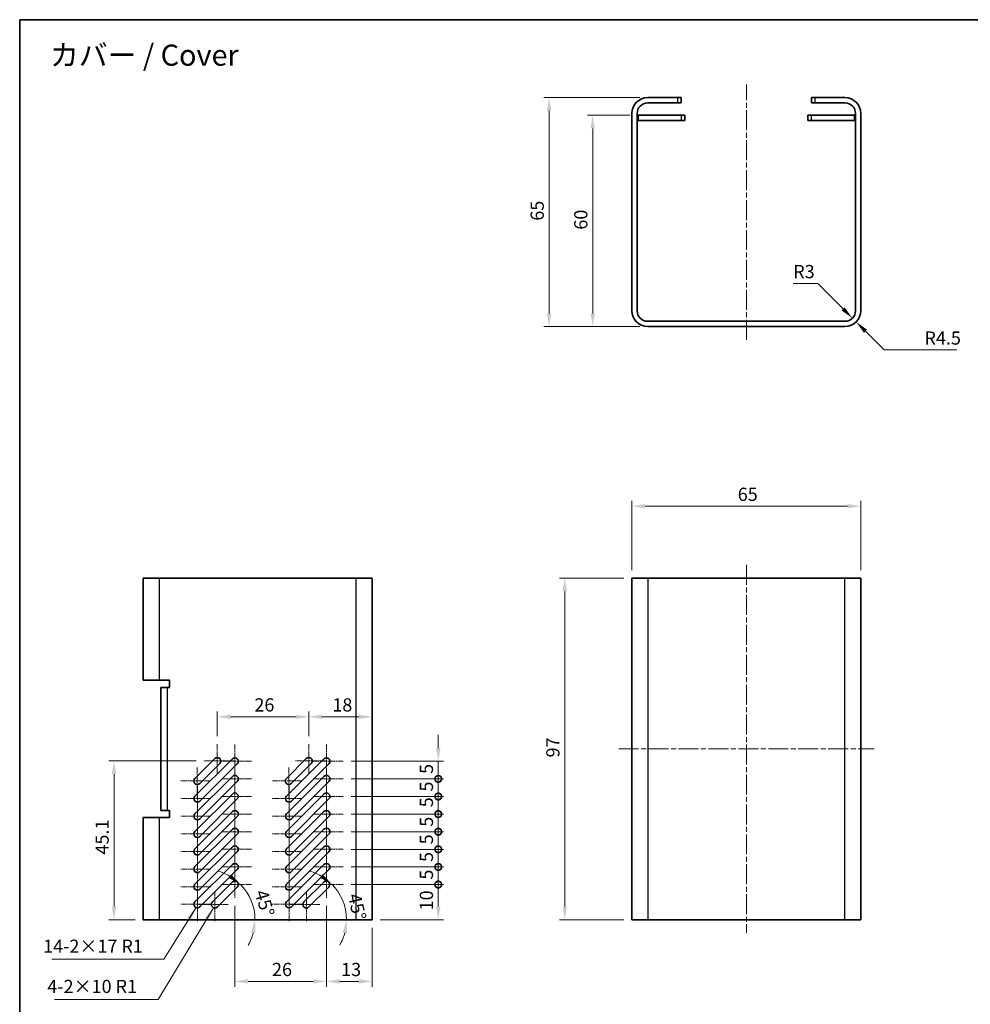
# Model space of a CAD drawing. Units: millimetres. Extents: x 14 to 2195, y 0 to 429.
# Drawn here: x 1012 to 1282, y 150 to 429 of the extents above; entities that cross this region are included whole.
import ezdxf

# ---------------------------------------------------------------- set-up
doc = ezdxf.new("R2010")
doc.units = ezdxf.units.MM
doc.linetypes.add('CHAIN', pattern=[0.3543, 0.2362, -0.0295, 0.0591, -0.0295])
doc.layers.get('Defpoints').update_dxf_attribs({"lineweight": 25})
for name, color, linetype, lineweight in [('Border (ISO)', 7, 'Continuous', 35), ('Center Mark (ISO)', 131, 'Continuous', 18), ('Centerline (ISO)', 131, 'Continuous', 18), ('Dimension (ISO)', 7, 'Continuous', 18), ('Symbol (ISO)', 7, 'Continuous', 18), ('Visible (ISO)', 7, 'Continuous', 35), ('Visible Narrow (ISO)', 7, 'Continuous', 25)]:
    doc.layers.add(name, color=color, linetype=linetype, lineweight=lineweight)
doc.styles.add('Note Text (TK)', font='MS PGothic.ttf')
doc.dimstyles.new('Default - Method 1b (TK)', dxfattribs={"dimtxt": 2.5, "dimasz": 2.5, "dimexe": 1, "dimexo": 1.5, "dimgap": 1, "dimtad": 1, "dimtoh": 1, "dimrnd": 1e-08, "dimdsep": 46, "dimtxsty": 'Note Text (TK)', "dimcen": 0.09, "dimdle": 5, "dimclrd": 100, "dimclre": 100, "dimclrt": 7, "dimadec": 1, "dimazin": 1, "dimtfac": 1, "dimtmove": 0, "dimatfit": 3, "dimfxl": 1, "dimtolj": 1, "dimlwd": -1, "dimlwe": -1, "dimarcsym": 0})
doc.dimstyles.new('Default - Method 1b (TK)$7', dxfattribs={"dimtxt": 2.5, "dimasz": 2.5, "dimexe": 1, "dimexo": 1.5, "dimgap": 1, "dimtad": 1, "dimtoh": 1, "dimrnd": 1e-08, "dimdsep": 46, "dimtxsty": 'Note Text (TK)', "dimcen": 0.09, "dimdle": 5, "dimclrd": 100, "dimclre": 100, "dimclrt": 7, "dimadec": 1, "dimazin": 1, "dimtfac": 1, "dimtmove": 0, "dimatfit": 3, "dimfxl": 1, "dimtolj": 1, "dimlwd": -1, "dimlwe": -1, "dimarcsym": 0})

# ---------------------------------------------------------------- blocks, each defined once
blk = doc.blocks.new('図面枠 tk図枠')
at = {"layer": 'Border (ISO)'}
for q in [(405.5, 289), (14.5, 8)]:
    blk.add_line((14.5, 289), q, dxfattribs=at)
blk = doc.blocks.new('*D28')
at = {"layer": 'Defpoints', "color": 0, "transparency": 16777216}
for p in [(1250.82, 291.36), (1185.82, 270.91), (1250.82, 270.91)]:
    blk.add_point(p, dxfattribs=at)
at = {"layer": 'Dimension (ISO)', "color": 100, "transparency": 16777216}
for p, q in [((1185.82, 273.16), (1185.82, 292.86)), ((1189.57, 291.36), (1247.07, 291.36)), ((1250.82, 273.16), (1250.82, 292.86))]:
    blk.add_line(p, q, dxfattribs=at)
for points in [[(1189.57, 291.98), (1189.57, 290.73), (1185.82, 291.36)], [(1247.07, 291.98), (1247.07, 290.73), (1250.82, 291.36)]]:
    blk.add_solid(points, dxfattribs=at)
at = {"layer": 'Dimension (ISO)', "color": 7, "transparency": 16777216, "insert": (1215.88, 294.73), "char_height": 3.75, "attachment_point": 4, "style": 'Note Text (TK)'}
blk.add_mtext('\\A1;65', dxfattribs=at)
blk = doc.blocks.new('*D29')
at = {"layer": 'Defpoints', "color": 0, "transparency": 16777216}
for p in [(1166.77, 270.91), (1185.82, 270.91), (1185.82, 173.91)]:
    blk.add_point(p, dxfattribs=at)
at = {"layer": 'Dimension (ISO)', "color": 100, "transparency": 16777216}
for p, q in [((1183.57, 270.91), (1165.27, 270.91)), ((1166.77, 177.66), (1166.77, 267.16)), ((1183.57, 173.91), (1165.27, 173.91))]:
    blk.add_line(p, q, dxfattribs=at)
for points in [[(1166.14, 267.16), (1167.39, 267.16), (1166.77, 270.91)], [(1166.14, 177.66), (1167.39, 177.66), (1166.77, 173.91)]]:
    blk.add_solid(points, dxfattribs=at)
at = {"layer": 'Dimension (ISO)', "color": 7, "transparency": 16777216, "insert": (1163.39, 220), "char_height": 3.75, "attachment_point": 4, "rotation": 90, "style": 'Note Text (TK)'}
blk.add_mtext('\\A1;97', dxfattribs=at)
blk = doc.blocks.new('*D30')
at = {"layer": 'Defpoints', "color": 0, "transparency": 16777216}
for p in [(1174.69, 402.36), (1187.62, 402.36), (1190.32, 342.36)]:
    blk.add_point(p, dxfattribs=at)
at = {"layer": 'Dimension (ISO)', "color": 100, "transparency": 16777216}
for p, q in [((1185.37, 402.36), (1173.19, 402.36)), ((1174.69, 346.11), (1174.69, 398.61)), ((1188.07, 342.36), (1173.19, 342.36))]:
    blk.add_line(p, q, dxfattribs=at)
for points in [[(1174.07, 398.61), (1175.32, 398.61), (1174.69, 402.36)], [(1174.07, 346.11), (1175.32, 346.11), (1174.69, 342.36)]]:
    blk.add_solid(points, dxfattribs=at)
at = {"layer": 'Dimension (ISO)', "color": 7, "transparency": 16777216, "insert": (1171.32, 369.88), "char_height": 3.75, "attachment_point": 4, "rotation": 90, "style": 'Note Text (TK)'}
blk.add_mtext('\\A1;60', dxfattribs=at)
blk = doc.blocks.new('*D31')
at = {"layer": 'Defpoints', "color": 0, "transparency": 16777216}
for p in [(1162.32, 407.36), (1190.32, 407.36), (1190.32, 342.36)]:
    blk.add_point(p, dxfattribs=at)
at = {"layer": 'Dimension (ISO)', "color": 100, "transparency": 16777216}
for p, q in [((1188.07, 407.36), (1160.82, 407.36)), ((1162.32, 346.11), (1162.32, 403.61)), ((1188.07, 342.36), (1160.82, 342.36))]:
    blk.add_line(p, q, dxfattribs=at)
for points in [[(1161.69, 403.61), (1162.94, 403.61), (1162.32, 407.36)], [(1161.69, 346.11), (1162.94, 346.11), (1162.32, 342.36)]]:
    blk.add_solid(points, dxfattribs=at)
at = {"layer": 'Dimension (ISO)', "color": 7, "transparency": 16777216, "insert": (1158.94, 372.42), "char_height": 3.75, "attachment_point": 4, "rotation": 90, "style": 'Note Text (TK)'}
blk.add_mtext('\\A1;65', dxfattribs=at)
blk = doc.blocks.new('*D32')
at = {"layer": 'Defpoints', "color": 0, "transparency": 16777216}
for p in [(1099.08, 180.16), (1112.08, 173.91), (1099.08, 156.41)]:
    blk.add_point(p, dxfattribs=at)
at = {"layer": 'Dimension (ISO)', "color": 100, "transparency": 16777216}
for p, q in [((1099.08, 177.91), (1099.08, 154.91)), ((1112.08, 171.66), (1112.08, 154.91)), ((1108.33, 156.41), (1102.83, 156.41))]:
    blk.add_line(p, q, dxfattribs=at)
for points in [[(1102.83, 157.04), (1102.83, 155.79), (1099.08, 156.41)], [(1108.33, 157.04), (1108.33, 155.79), (1112.08, 156.41)]]:
    blk.add_solid(points, dxfattribs=at)
at = {"layer": 'Dimension (ISO)', "color": 7, "transparency": 16777216, "insert": (1103.28, 159.79), "char_height": 3.75, "attachment_point": 4, "style": 'Note Text (TK)'}
blk.add_mtext('\\A1;13', dxfattribs=at)
blk = doc.blocks.new('*D33')
at = {"layer": 'Defpoints', "color": 0, "transparency": 16777216}
for p in [(1073.08, 180.16), (1099.08, 180.16), (1073.08, 156.41)]:
    blk.add_point(p, dxfattribs=at)
at = {"layer": 'Dimension (ISO)', "color": 100, "transparency": 16777216}
for p, q in [((1073.08, 177.91), (1073.08, 154.91)), ((1099.08, 177.91), (1099.08, 154.91)), ((1095.33, 156.41), (1076.83, 156.41))]:
    blk.add_line(p, q, dxfattribs=at)
for points in [[(1076.83, 157.04), (1076.83, 155.79), (1073.08, 156.41)], [(1095.33, 157.04), (1095.33, 155.79), (1099.08, 156.41)]]:
    blk.add_solid(points, dxfattribs=at)
at = {"layer": 'Dimension (ISO)', "color": 7, "transparency": 16777216, "insert": (1083.64, 159.79), "char_height": 3.75, "attachment_point": 4, "style": 'Note Text (TK)'}
blk.add_mtext('\\A1;26', dxfattribs=at)
blk = doc.blocks.new('_DotSmall')
at = {"color": 0, "linetype": 'ByBlock', "const_width": 0.5}
blk.add_lwpolyline([(-0.0625, 0, 1), (0.0625, 0, 1)], format="xyb", close=True, dxfattribs=at)
blk = doc.blocks.new('*D34')
at = {"layer": 'Defpoints', "color": 0, "transparency": 16777216}
for p in [(1103.83, 183.91), (1130.85, 183.91), (1112.08, 173.91)]:
    blk.add_point(p, dxfattribs=at)
at = {"layer": 'Dimension (ISO)', "color": 100, "transparency": 16777216}
for p, q in [((1106.08, 183.91), (1132.35, 183.91)), ((1130.85, 177.66), (1130.85, 183.91)), ((1114.33, 173.91), (1132.35, 173.91))]:
    blk.add_line(p, q, dxfattribs=at)
blk.add_solid([(1130.23, 177.66), (1131.48, 177.66), (1130.85, 173.91)], dxfattribs=at)
at = {"layer": 'Dimension (ISO)', "color": 100, "transparency": 16777216, "xscale": 3.75, "yscale": 3.75, "zscale": 3.75, "rotation": 90}
blk.add_blockref('_DotSmall', (1130.85, 183.91), dxfattribs=at)
at = {"layer": 'Dimension (ISO)', "color": 7, "transparency": 16777216, "insert": (1127.48, 176.57), "char_height": 3.75, "attachment_point": 4, "rotation": 90, "style": 'Note Text (TK)'}
blk.add_mtext('\\A1;10', dxfattribs=at)
blk = doc.blocks.new('*D35')
at = {"layer": 'Defpoints', "color": 0, "transparency": 16777216}
for p in [(1103.84, 188.91), (1130.85, 188.91), (1103.83, 183.91)]:
    blk.add_point(p, dxfattribs=at)
at = {"layer": 'Dimension (ISO)', "color": 100, "transparency": 16777216}
for p, q in [((1106.09, 188.91), (1132.35, 188.91)), ((1130.85, 183.91), (1130.85, 188.91)), ((1106.08, 183.91), (1132.35, 183.91))]:
    blk.add_line(p, q, dxfattribs=at)
at = {"layer": 'Dimension (ISO)', "color": 100, "transparency": 16777216, "xscale": 3.75, "yscale": 3.75, "zscale": 3.75}
for p, rotation in [((1130.85, 188.91), 90), ((1130.85, 183.91), 270)]:
    blk.add_blockref('_DotSmall', p, dxfattribs=dict(at, rotation=rotation))
at = {"layer": 'Dimension (ISO)', "color": 7, "transparency": 16777216, "insert": (1127.48, 185.32), "char_height": 3.75, "attachment_point": 4, "rotation": 90, "style": 'Note Text (TK)'}
blk.add_mtext('\\A1;5', dxfattribs=at)
blk = doc.blocks.new('*D36')
at = {"layer": 'Defpoints', "color": 0, "transparency": 16777216}
for p in [(1112.08, 231.55), (1112.08, 231.55), (1094.08, 223.76)]:
    blk.add_point(p, dxfattribs=at)
at = {"layer": 'Dimension (ISO)', "color": 100, "transparency": 16777216}
for p, q in [((1094.08, 226.01), (1094.08, 233.05)), ((1097.83, 231.55), (1108.33, 231.55))]:
    blk.add_line(p, q, dxfattribs=at)
for points in [[(1097.83, 232.17), (1097.83, 230.92), (1094.08, 231.55)], [(1108.33, 232.17), (1108.33, 230.92), (1112.08, 231.55)]]:
    blk.add_solid(points, dxfattribs=at)
at = {"layer": 'Dimension (ISO)', "color": 7, "transparency": 16777216, "insert": (1100.77, 234.92), "char_height": 3.75, "attachment_point": 4, "style": 'Note Text (TK)'}
blk.add_mtext('\\A1;18', dxfattribs=at)
blk = doc.blocks.new('*D37')
at = {"layer": 'Defpoints', "color": 0, "transparency": 16777216}
for p in [(1094.08, 231.55), (1068.08, 223.76), (1094.08, 223.76)]:
    blk.add_point(p, dxfattribs=at)
at = {"layer": 'Dimension (ISO)', "color": 100, "transparency": 16777216}
for p, q in [((1068.08, 226.01), (1068.08, 233.05)), ((1094.08, 226.01), (1094.08, 233.05)), ((1071.83, 231.55), (1090.33, 231.55))]:
    blk.add_line(p, q, dxfattribs=at)
for points in [[(1071.83, 232.17), (1071.83, 230.92), (1068.08, 231.55)], [(1090.33, 232.17), (1090.33, 230.92), (1094.08, 231.55)]]:
    blk.add_solid(points, dxfattribs=at)
at = {"layer": 'Dimension (ISO)', "color": 7, "transparency": 16777216, "insert": (1078.64, 234.92), "char_height": 3.75, "attachment_point": 4, "style": 'Note Text (TK)'}
blk.add_mtext('\\A1;26', dxfattribs=at)
blk = doc.blocks.new('*D38')
at = {"layer": 'Defpoints', "color": 0, "transparency": 16777216}
for p in [(1038.78, 219.01), (1064.33, 219.01), (1047.08, 173.91)]:
    blk.add_point(p, dxfattribs=at)
at = {"layer": 'Dimension (ISO)', "color": 100, "transparency": 16777216}
for p, q in [((1062.08, 219.01), (1037.28, 219.01)), ((1038.78, 177.66), (1038.78, 215.26)), ((1044.83, 173.91), (1037.28, 173.91))]:
    blk.add_line(p, q, dxfattribs=at)
for points in [[(1038.15, 215.26), (1039.4, 215.26), (1038.78, 219.01)], [(1038.15, 177.66), (1039.4, 177.66), (1038.78, 173.91)]]:
    blk.add_solid(points, dxfattribs=at)
at = {"layer": 'Dimension (ISO)', "color": 7, "transparency": 16777216, "insert": (1035.4, 192.42), "char_height": 3.75, "attachment_point": 4, "rotation": 90, "style": 'Note Text (TK)'}
blk.add_mtext('\\A1;45.1', dxfattribs=at)
blk = doc.blocks.new('*D39')
at = {"layer": 'Defpoints', "color": 0, "transparency": 16777216}
for p in [(1099.79, 183.2), (1102.9, 181.07), (1090.49, 173.91), (1107.58, 173.91)]:
    blk.add_point(p, dxfattribs=at)
at = {"layer": 'Dimension (ISO)', "color": 100, "transparency": 16777216}
for start, end in [(60.0432, 75.0863), (0, 45), (329.9137, 344.9568)]:
    blk.add_arc((1090.49, 173.91), 14.32, start, end, dxfattribs=at)
for points in [[(1098.03, 186.82), (1097.27, 185.83), (1100.62, 184.04)], [(1103.71, 170.28), (1104.95, 170.11), (1104.82, 173.91)]]:
    blk.add_solid(points, dxfattribs=at)
at = {"layer": 'Dimension (ISO)', "color": 7, "transparency": 16777216, "insert": (1106.95, 181.28), "char_height": 3.75, "attachment_point": 4, "rotation": 283.0829, "style": 'Note Text (TK)'}
blk.add_mtext('\\A1;45°', dxfattribs=at)
blk = doc.blocks.new('*D40')
at = {"layer": 'Defpoints', "color": 0, "transparency": 16777216}
for p in [(1073.79, 183.2), (1076.9, 181.07), (1064.49, 173.91), (1107.58, 173.91)]:
    blk.add_point(p, dxfattribs=at)
at = {"layer": 'Dimension (ISO)', "color": 100, "transparency": 16777216}
for start, end in [(60.0432, 75.0863), (0, 45), (329.9137, 344.9568)]:
    blk.add_arc((1064.49, 173.91), 14.32, start, end, dxfattribs=at)
for points in [[(1072.03, 186.82), (1071.27, 185.83), (1074.62, 184.04)], [(1077.71, 170.28), (1078.95, 170.11), (1078.82, 173.91)]]:
    blk.add_solid(points, dxfattribs=at)
at = {"layer": 'Dimension (ISO)', "color": 7, "transparency": 16777216, "insert": (1080.48, 182.25), "char_height": 3.75, "attachment_point": 4, "rotation": 286.5123, "style": 'Note Text (TK)'}
blk.add_mtext('\\A1;45°', dxfattribs=at)
blk = doc.blocks.new('*D94')
at = {"layer": 'Defpoints', "color": 0, "transparency": 16777216}
for p in [(1246.32, 346.86), (1248.44, 344.74)]:
    blk.add_point(p, dxfattribs=at)
at = {"layer": 'Dimension (ISO)', "color": 100, "transparency": 16777216}
for p, q in [((1231.64, 354.59), (1238.59, 354.59)), ((1238.59, 354.59), (1245.79, 347.39))]:
    blk.add_line(p, q, dxfattribs=at)
blk.add_solid([(1246.23, 347.83), (1245.35, 346.95), (1248.44, 344.74)], dxfattribs=at)
at = {"layer": 'Dimension (ISO)', "color": 7, "transparency": 16777216, "insert": (1231.64, 357.97), "char_height": 3.75, "attachment_point": 4, "style": 'Note Text (TK)'}
blk.add_mtext('\\A1;R3', dxfattribs=at)
blk = doc.blocks.new('*D95')
at = {"layer": 'Defpoints', "color": 0, "transparency": 16777216}
for p in [(1246.32, 346.86), (1249.5, 343.68)]:
    blk.add_point(p, dxfattribs=at)
at = {"layer": 'Dimension (ISO)', "color": 100, "transparency": 16777216}
for p, q in [((1257.46, 335.72), (1252.16, 341.02)), ((1278.13, 335.72), (1257.46, 335.72))]:
    blk.add_line(p, q, dxfattribs=at)
blk.add_solid([(1252.6, 341.47), (1251.71, 340.58), (1249.5, 343.68)], dxfattribs=at)
at = {"layer": 'Dimension (ISO)', "color": 7, "transparency": 16777216, "insert": (1268.89, 339.1), "char_height": 3.75, "attachment_point": 4, "style": 'Note Text (TK)'}
blk.add_mtext('\\A1;R4.5', dxfattribs=at)
blk = doc.blocks.new('*D99')
at = {"layer": 'Defpoints', "color": 0, "transparency": 16777216}
for p in [(1103.84, 193.91), (1130.85, 193.91), (1103.84, 188.91)]:
    blk.add_point(p, dxfattribs=at)
at = {"layer": 'Dimension (ISO)', "color": 100, "transparency": 16777216}
for p, q in [((1106.09, 193.91), (1132.35, 193.91)), ((1130.85, 188.91), (1130.85, 193.91)), ((1106.09, 188.91), (1132.35, 188.91))]:
    blk.add_line(p, q, dxfattribs=at)
at = {"layer": 'Dimension (ISO)', "color": 100, "transparency": 16777216, "xscale": 3.75, "yscale": 3.75, "zscale": 3.75}
for p, rotation in [((1130.85, 193.91), 90), ((1130.85, 188.91), 270)]:
    blk.add_blockref('_DotSmall', p, dxfattribs=dict(at, rotation=rotation))
at = {"layer": 'Dimension (ISO)', "color": 7, "transparency": 16777216, "insert": (1127.48, 190.32), "char_height": 3.75, "attachment_point": 4, "rotation": 90, "style": 'Note Text (TK)'}
blk.add_mtext('\\A1;5', dxfattribs=at)
blk = doc.blocks.new('*D100')
at = {"layer": 'Defpoints', "color": 0, "transparency": 16777216}
for p in [(1103.84, 198.91), (1130.85, 198.91), (1103.84, 193.91)]:
    blk.add_point(p, dxfattribs=at)
at = {"layer": 'Dimension (ISO)', "color": 100, "transparency": 16777216}
for p, q in [((1106.09, 198.91), (1132.35, 198.91)), ((1130.85, 193.91), (1130.85, 198.91)), ((1106.09, 193.91), (1132.35, 193.91))]:
    blk.add_line(p, q, dxfattribs=at)
at = {"layer": 'Dimension (ISO)', "color": 100, "transparency": 16777216, "xscale": 3.75, "yscale": 3.75, "zscale": 3.75}
for p, rotation in [((1130.85, 198.91), 90), ((1130.85, 193.91), 270)]:
    blk.add_blockref('_DotSmall', p, dxfattribs=dict(at, rotation=rotation))
at = {"layer": 'Dimension (ISO)', "color": 7, "transparency": 16777216, "insert": (1127.48, 195.32), "char_height": 3.75, "attachment_point": 4, "rotation": 90, "style": 'Note Text (TK)'}
blk.add_mtext('\\A1;5', dxfattribs=at)
blk = doc.blocks.new('*D101')
at = {"layer": 'Defpoints', "color": 0, "transparency": 16777216}
for p in [(1103.84, 203.91), (1130.85, 203.91), (1103.84, 198.91)]:
    blk.add_point(p, dxfattribs=at)
at = {"layer": 'Dimension (ISO)', "color": 100, "transparency": 16777216}
for p, q in [((1106.09, 203.91), (1132.35, 203.91)), ((1130.85, 198.91), (1130.85, 203.91)), ((1106.09, 198.91), (1132.35, 198.91))]:
    blk.add_line(p, q, dxfattribs=at)
at = {"layer": 'Dimension (ISO)', "color": 100, "transparency": 16777216, "xscale": 3.75, "yscale": 3.75, "zscale": 3.75}
for p, rotation in [((1130.85, 203.91), 90), ((1130.85, 198.91), 270)]:
    blk.add_blockref('_DotSmall', p, dxfattribs=dict(at, rotation=rotation))
at = {"layer": 'Dimension (ISO)', "color": 7, "transparency": 16777216, "insert": (1127.48, 200.32), "char_height": 3.75, "attachment_point": 4, "rotation": 90, "style": 'Note Text (TK)'}
blk.add_mtext('\\A1;5', dxfattribs=at)
blk = doc.blocks.new('*D102')
at = {"layer": 'Defpoints', "color": 0, "transparency": 16777216}
for p in [(1103.84, 208.91), (1130.85, 208.91), (1103.84, 203.91)]:
    blk.add_point(p, dxfattribs=at)
at = {"layer": 'Dimension (ISO)', "color": 100, "transparency": 16777216}
for p, q in [((1106.09, 208.91), (1132.35, 208.91)), ((1130.85, 203.91), (1130.85, 208.91)), ((1106.09, 203.91), (1132.35, 203.91))]:
    blk.add_line(p, q, dxfattribs=at)
at = {"layer": 'Dimension (ISO)', "color": 100, "transparency": 16777216, "xscale": 3.75, "yscale": 3.75, "zscale": 3.75}
for p, rotation in [((1130.85, 208.91), 90), ((1130.85, 203.91), 270)]:
    blk.add_blockref('_DotSmall', p, dxfattribs=dict(at, rotation=rotation))
at = {"layer": 'Dimension (ISO)', "color": 7, "transparency": 16777216, "insert": (1127.48, 205.86), "char_height": 3.75, "attachment_point": 4, "rotation": 90, "style": 'Note Text (TK)'}
blk.add_mtext('\\A1;5', dxfattribs=at)
blk = doc.blocks.new('*D103')
at = {"layer": 'Defpoints', "color": 0, "transparency": 16777216}
for p in [(1103.84, 213.91), (1130.85, 213.91), (1103.84, 208.91)]:
    blk.add_point(p, dxfattribs=at)
at = {"layer": 'Dimension (ISO)', "color": 100, "transparency": 16777216}
for p, q in [((1106.09, 213.91), (1132.35, 213.91)), ((1130.85, 208.91), (1130.85, 213.91)), ((1106.09, 208.91), (1132.35, 208.91))]:
    blk.add_line(p, q, dxfattribs=at)
at = {"layer": 'Dimension (ISO)', "color": 100, "transparency": 16777216, "xscale": 3.75, "yscale": 3.75, "zscale": 3.75}
for p, rotation in [((1130.85, 213.91), 90), ((1130.85, 208.91), 270)]:
    blk.add_blockref('_DotSmall', p, dxfattribs=dict(at, rotation=rotation))
at = {"layer": 'Dimension (ISO)', "color": 7, "transparency": 16777216, "insert": (1127.48, 210.32), "char_height": 3.75, "attachment_point": 4, "rotation": 90, "style": 'Note Text (TK)'}
blk.add_mtext('\\A1;5', dxfattribs=at)
blk = doc.blocks.new('*D104')
at = {"layer": 'Defpoints', "color": 0, "transparency": 16777216}
for p in [(1103.84, 218.91), (1130.85, 218.91), (1103.84, 213.91)]:
    blk.add_point(p, dxfattribs=at)
at = {"layer": 'Dimension (ISO)', "color": 100, "transparency": 16777216}
for p, q in [((1130.85, 222.66), (1130.85, 226.41)), ((1106.09, 218.91), (1132.35, 218.91)), ((1130.85, 213.91), (1130.85, 218.91)), ((1106.09, 213.91), (1132.35, 213.91)), ((1130.85, 213.91), (1130.85, 210.16))]:
    blk.add_line(p, q, dxfattribs=at)
blk.add_solid([(1130.23, 222.66), (1131.48, 222.66), (1130.85, 218.91)], dxfattribs=at)
at = {"layer": 'Dimension (ISO)', "color": 100, "transparency": 16777216, "xscale": 3.75, "yscale": 3.75, "zscale": 3.75, "rotation": 90}
blk.add_blockref('_DotSmall', (1130.85, 213.91), dxfattribs=at)
at = {"layer": 'Dimension (ISO)', "color": 7, "transparency": 16777216, "insert": (1127.48, 215.32), "char_height": 3.75, "attachment_point": 4, "rotation": 90, "style": 'Note Text (TK)'}
blk.add_mtext('\\A1;5', dxfattribs=at)

msp = doc.modelspace()

# ---------------------------------------------------------------- linework, layer by layer
at = {"layer": 'Center Mark (ISO)', "linetype": 'CHAIN', "ltscale": 6.296742}
for p, q in [((1068.0773, 223.7609), (1068.0773, 215.2609)), ((1094.0773, 223.7609), (1094.0773, 215.2609)), ((1073.0871, 223.6609), (1073.0871, 215.1609)), ((1099.0871, 223.6609), (1099.0871, 215.1609)), ((1072.8273, 219.0109), (1064.3273, 219.0109)), ((1077.8371, 218.9109), (1069.3371, 218.9109)), ((1073.0871, 218.6609), (1073.0871, 210.1609)), ((1098.8273, 219.0109), (1090.3273, 219.0109)), ((1103.8371, 218.9109), (1095.3371, 218.9109)), ((1099.0871, 218.6609), (1099.0871, 210.1609)), ((1062.4205, 217.1041), (1062.4205, 208.6041)), ((1088.4205, 217.1041), (1088.4205, 208.6041)), ((1066.1705, 213.3541), (1057.6705, 213.3541)), ((1077.8371, 213.9109), (1069.3371, 213.9109)), ((1073.0871, 213.6609), (1073.0871, 205.1609)), ((1092.1705, 213.3541), (1083.6705, 213.3541)), ((1103.8371, 213.9109), (1095.3371, 213.9109)), ((1099.0871, 213.6609), (1099.0871, 205.1609)), ((1062.4805, 212.0543), (1062.4805, 203.5543)), ((1088.4805, 212.0543), (1088.4805, 203.5543)), ((1066.2305, 208.3043), (1057.7305, 208.3043)), ((1062.4805, 207.0543), (1062.4805, 198.5543)), ((1077.8371, 208.9109), (1069.3371, 208.9109)), ((1073.0871, 208.6609), (1073.0871, 200.1609)), ((1092.2305, 208.3043), (1083.7305, 208.3043)), ((1088.4805, 207.0543), (1088.4805, 198.5543)), ((1103.8371, 208.9109), (1095.3371, 208.9109)), ((1099.0871, 208.6609), (1099.0871, 200.1609)), ((1066.2305, 203.3043), (1057.7305, 203.3043)), ((1062.4805, 202.0543), (1062.4805, 193.5543)), ((1077.8371, 203.9109), (1069.3371, 203.9109)), ((1073.0871, 203.6609), (1073.0871, 195.1609)), ((1092.2305, 203.3043), (1083.7305, 203.3043)), ((1088.4805, 202.0543), (1088.4805, 193.5543)), ((1103.8371, 203.9109), (1095.3371, 203.9109)), ((1099.0871, 203.6609), (1099.0871, 195.1609)), ((1077.8371, 198.9109), (1069.3371, 198.9109)), ((1073.0871, 198.6609), (1073.0871, 190.1609)), ((1103.8371, 198.9109), (1095.3371, 198.9109)), ((1099.0871, 198.6609), (1099.0871, 190.1609)), ((1066.2305, 198.3043), (1057.7305, 198.3043)), ((1062.4805, 197.0543), (1062.4805, 188.5543)), ((1092.2305, 198.3043), (1083.7305, 198.3043)), ((1088.4805, 197.0543), (1088.4805, 188.5543)), ((1066.2305, 193.3043), (1057.7305, 193.3043)), ((1077.8371, 193.9109), (1069.3371, 193.9109)), ((1073.0871, 193.6609), (1073.0871, 185.1609)), ((1092.2305, 193.3043), (1083.7305, 193.3043)), ((1103.8371, 193.9109), (1095.3371, 193.9109)), ((1099.0871, 193.6609), (1099.0871, 185.1609)), ((1062.4805, 192.0543), (1062.4805, 183.5543)), ((1088.4805, 192.0543), (1088.4805, 183.5543)), ((1066.2305, 188.3043), (1057.7305, 188.3043)), ((1077.8371, 188.9109), (1069.3371, 188.9109)), ((1073.0805, 188.6609), (1073.0805, 180.1609)), ((1092.2305, 188.3043), (1083.7305, 188.3043)), ((1103.8371, 188.9109), (1095.3371, 188.9109)), ((1099.0805, 188.6609), (1099.0805, 180.1609)), ((1062.4805, 187.0543), (1062.4805, 178.5543)), ((1088.4805, 187.0543), (1088.4805, 178.5543)), ((1066.2305, 183.3043), (1057.7305, 183.3043)), ((1062.4805, 182.0543), (1062.4805, 173.5543)), ((1067.4236, 182.0041), (1067.4236, 173.5041)), ((1077.8305, 183.9109), (1069.3305, 183.9109)), ((1092.2305, 183.3043), (1083.7305, 183.3043)), ((1088.4805, 182.0543), (1088.4805, 173.5543)), ((1088.4805, 182.0543), (1088.4805, 173.5543)), ((1093.4236, 182.0041), (1093.4236, 173.5041)), ((1103.8305, 183.9109), (1095.3305, 183.9109)), ((1066.2305, 178.3043), (1057.7305, 178.3043)), ((1071.1736, 178.2541), (1062.6736, 178.2541)), ((1092.2305, 178.3043), (1083.7305, 178.3043)), ((1092.2305, 178.3043), (1083.7305, 178.3043)), ((1097.1736, 178.2541), (1088.6736, 178.2541))]:
    msp.add_line(p, q, dxfattribs=at)
at = {"layer": 'Centerline (ISO)', "linetype": 'CHAIN', "ltscale": 23.990969}
for p, q in [((1218.3216, 338.6086), (1218.3216, 411.1086)), ((1218.3216, 274.6609), (1218.3216, 170.1609)), ((1182.0716, 222.4109), (1254.5716, 222.4109))]:
    msp.add_line(p, q, dxfattribs=at)
at = {"layer": 'Visible (ISO)'}
for p, q in [((1198.8216, 407.3586), (1190.3216, 407.3586)), ((1198.8216, 405.8586), (1190.3216, 405.8586)), ((1198.8216, 407.3586), (1199.8216, 407.3586)), ((1199.8216, 405.8586), (1198.8216, 405.8586)), ((1199.8216, 405.8586), (1199.8216, 407.3586)), ((1236.8216, 407.3586), (1236.8216, 405.8586)), ((1236.8216, 407.3586), (1237.8216, 407.3586)), ((1237.8216, 405.8586), (1236.8216, 405.8586)), ((1246.3216, 407.3586), (1237.8216, 407.3586)), ((1237.8216, 405.8586), (1246.3216, 405.8586)), ((1185.8216, 402.8586), (1185.8216, 346.8586)), ((1187.3216, 402.8586), (1187.3216, 346.8586)), ((1249.3216, 402.8586), (1249.3216, 346.8586)), ((1250.8216, 346.8586), (1250.8216, 402.8586)), ((1199.8216, 402.3586), (1187.6216, 402.3586)), ((1199.8216, 400.8586), (1187.6216, 400.8586)), ((1199.8216, 402.3586), (1200.8216, 402.3586)), ((1200.8216, 400.8586), (1199.8216, 400.8586)), ((1200.8216, 400.8586), (1200.8216, 402.3586)), ((1235.8216, 402.3586), (1235.8216, 400.8586)), ((1235.8216, 402.3586), (1236.8216, 402.3586)), ((1236.8216, 400.8586), (1235.8216, 400.8586)), ((1249.0216, 402.3586), (1236.8216, 402.3586)), ((1236.8216, 400.8586), (1249.0216, 400.8586)), ((1246.3216, 343.8586), (1190.3216, 343.8586)), ((1246.3216, 342.3586), (1190.3216, 342.3586)), ((1047.0805, 241.9109), (1047.0805, 270.9109)), ((1051.5805, 270.9109), (1047.0805, 270.9109)), ((1051.5805, 270.9109), (1107.5805, 270.9109)), ((1112.0805, 270.9109), (1107.5805, 270.9109)), ((1112.0805, 270.9109), (1112.0805, 173.9109)), ((1185.8216, 173.9109), (1185.8216, 270.9109)), ((1190.3216, 270.9109), (1185.8216, 270.9109)), ((1246.3216, 270.9109), (1190.3216, 270.9109)), ((1250.8216, 270.9109), (1246.3216, 270.9109)), ((1250.8216, 270.9109), (1250.8216, 173.9109)), ((1047.0805, 241.9109), (1051.5805, 241.9109)), ((1051.5805, 241.9109), (1054.5805, 241.9109)), ((1054.5805, 241.9109), (1054.5805, 239.9109)), ((1052.0805, 204.9109), (1052.0805, 239.9109)), ((1053.8805, 239.9109), (1052.0805, 239.9109)), ((1054.5805, 239.9109), (1053.8805, 239.9109)), ((1061.7134, 214.0612), (1067.3702, 219.718)), ((1061.7734, 209.0114), (1072.38, 219.618)), ((1068.7844, 218.3038), (1063.1276, 212.647)), ((1073.7942, 218.2038), (1063.1876, 207.5972)), ((1087.7134, 214.0612), (1093.3702, 219.718)), ((1087.7734, 209.0114), (1098.38, 219.618)), ((1094.7844, 218.3038), (1089.1276, 212.647)), ((1099.7942, 218.2038), (1089.1876, 207.5972)), ((1061.7734, 204.0114), (1072.38, 214.618)), ((1073.7942, 213.2038), (1063.1876, 202.5972)), ((1087.7734, 204.0114), (1098.38, 214.618)), ((1099.7942, 213.2038), (1089.1876, 202.5972)), ((1061.7734, 199.0114), (1072.38, 209.618)), ((1073.7942, 208.2038), (1063.1876, 197.5972)), ((1087.7734, 199.0114), (1098.38, 209.618)), ((1099.7942, 208.2038), (1089.1876, 197.5972)), ((1052.0805, 204.9109), (1053.8805, 204.9109)), ((1053.8805, 204.9109), (1054.5805, 204.9109)), ((1054.5805, 204.9109), (1054.5805, 202.9109)), ((1061.7734, 194.0114), (1072.38, 204.618)), ((1087.7734, 194.0114), (1098.38, 204.618)), ((1047.0805, 173.9109), (1047.0805, 202.9109)), ((1051.5805, 202.9109), (1047.0805, 202.9109)), ((1054.5805, 202.9109), (1051.5805, 202.9109)), ((1073.7942, 203.2038), (1063.1876, 192.5972)), ((1099.7942, 203.2038), (1089.1876, 192.5972)), ((1061.7734, 189.0114), (1072.38, 199.618)), ((1087.7734, 189.0114), (1098.38, 199.618)), ((1073.7942, 198.2038), (1063.1876, 187.5972)), ((1099.7942, 198.2038), (1089.1876, 187.5972)), ((1061.7734, 184.0114), (1072.38, 194.618)), ((1073.7942, 193.2038), (1063.1876, 182.5972)), ((1087.7734, 184.0114), (1098.38, 194.618)), ((1099.7942, 193.2038), (1089.1876, 182.5972)), ((1061.7734, 179.0114), (1072.38, 189.618)), ((1073.7942, 188.2038), (1063.1876, 177.5972)), ((1087.7734, 179.0114), (1098.38, 189.618)), ((1099.7942, 188.2038), (1089.1876, 177.5972)), ((1066.7165, 178.9612), (1072.3734, 184.618)), ((1092.7165, 178.9612), (1098.3734, 184.618)), ((1073.7876, 183.2038), (1068.1307, 177.547)), ((1099.7876, 183.2038), (1094.1307, 177.547)), ((1047.0805, 173.9109), (1051.5805, 173.9109)), ((1107.5805, 173.9109), (1051.5805, 173.9109)), ((1107.5805, 173.9109), (1112.0805, 173.9109)), ((1185.8216, 173.9109), (1190.3216, 173.9109)), ((1190.3216, 173.9109), (1246.3216, 173.9109)), ((1246.3216, 173.9109), (1250.8216, 173.9109))]:
    msp.add_line(p, q, dxfattribs=at)
for centre, radius, start, end in [((1190.3216, 402.8586), 4.5, 90, 180), ((1190.3216, 402.8586), 3, 90, 180), ((1246.3216, 402.8586), 4.5, 0, 90), ((1246.3216, 402.8586), 3, 0, 90), ((1187.6216, 400.5586), 1.8, 90, 99.594068), ((1187.6216, 400.5586), 0.3, 90, 180), ((1249.0216, 400.5586), 1.8, 80.405932, 90), ((1249.0216, 400.5586), 0.3, 0, 90), ((1190.3216, 346.8586), 4.5, 180, 270), ((1190.3216, 346.8586), 3, 180, 270), ((1246.3216, 346.8586), 4.5, 270, 0), ((1246.3216, 346.8586), 3, 270, 0), ((1068.0773, 219.0109), 1, 315, 135), ((1073.0871, 218.9109), 1, 315, 135), ((1094.0773, 219.0109), 1, 315, 135), ((1099.0871, 218.9109), 1, 315, 135), ((1062.4205, 213.3541), 1, 135, 315), ((1073.0871, 213.9109), 1, 315, 135), ((1088.4205, 213.3541), 1, 135, 315), ((1099.0871, 213.9109), 1, 315, 135), ((1073.0871, 208.9109), 1, 315, 135), ((1099.0871, 208.9109), 1, 315, 135), ((1062.4805, 208.3043), 1, 135, 315), ((1088.4805, 208.3043), 1, 135, 315), ((1073.0871, 203.9109), 1, 315, 135), ((1099.0871, 203.9109), 1, 315, 135), ((1062.4805, 203.3043), 1, 135, 315), ((1088.4805, 203.3043), 1, 135, 315), ((1062.4805, 198.3043), 1, 135, 315), ((1073.0871, 198.9109), 1, 315, 135), ((1088.4805, 198.3043), 1, 135, 315), ((1099.0871, 198.9109), 1, 315, 135), ((1062.4805, 193.3043), 1, 135, 315), ((1073.0871, 193.9109), 1, 315, 135), ((1088.4805, 193.3043), 1, 135, 315), ((1099.0871, 193.9109), 1, 315, 135), ((1062.4805, 188.3043), 1, 135, 315), ((1073.0871, 188.9109), 1, 315, 135), ((1088.4805, 188.3043), 1, 135, 315), ((1099.0871, 188.9109), 1, 315, 135), ((1073.0805, 183.9109), 1, 315, 135), ((1099.0805, 183.9109), 1, 315, 135), ((1062.4805, 183.3043), 1, 135, 315), ((1088.4805, 183.3043), 1, 135, 315), ((1062.4805, 178.3043), 1, 135, 315), ((1067.4236, 178.2541), 1, 135, 315), ((1088.4805, 178.3043), 1, 135, 315), ((1093.4236, 178.2541), 1, 135, 315)]:
    msp.add_arc(centre, radius, start, end, dxfattribs=at)
at = {"layer": 'Visible Narrow (ISO)'}
for p, q in [((1198.8216, 407.3586), (1198.8216, 405.8586)), ((1237.8216, 405.8586), (1237.8216, 407.3586)), ((1187.6216, 402.3586), (1187.6216, 400.8586)), ((1199.8216, 402.3586), (1199.8216, 400.8586)), ((1236.8216, 400.8586), (1236.8216, 402.3586)), ((1249.0216, 400.8586), (1249.0216, 402.3586)), ((1051.5805, 270.9109), (1051.5805, 241.9109)), ((1107.5805, 173.9109), (1107.5805, 270.9109)), ((1190.3216, 270.9109), (1190.3216, 173.9109)), ((1246.3216, 173.9109), (1246.3216, 270.9109)), ((1053.8805, 239.9109), (1053.8805, 204.9109)), ((1051.5805, 202.9109), (1051.5805, 173.9109))]:
    msp.add_line(p, q, dxfattribs=at)

# ---------------------------------------------------------------- block references
at = {"xscale": 1.5, "yscale": 1.5, "zscale": 1.5}
msp.add_blockref('図面枠 tk図枠', (990.25, -4), dxfattribs=at)

# ---------------------------------------------------------------- texts
at = {"layer": 'Symbol (ISO)', "color": 7, "line_spacing_factor": 1.5, "style": 'Note Text (TK)'}
for s, insert, char_height, width, attachment_point in [('{\\fＭＳ Ｐゴシック|b0|i0;\\H6.0000;カバー / Cover}', (1020.5889, 419.4361), 6, 57.403507, 4), ('{14-2×17 R1}', (1018.6541, 163.349), 3.75, 30.482458, 7), ('{4-2×10 R1}', (1019.8474, 151.9301), 3.75, 27.675439, 7)]:
    msp.add_mtext(s, dxfattribs=dict(at, insert=insert, char_height=char_height, width=width, attachment_point=attachment_point))

# ---------------------------------------------------------------- dimensions: what is measured, and where the dimension line sits
at = {"layer": 'Dimension (ISO)', "color": 100}
for base, p1, p2, angle, override, picture, middle in [((1162.3193, 407.3586), (1190.3216, 342.3586), (1190.3216, 407.3586), 90, {"dimscale": 0, "dimtxt": 3.75, "dimasz": 3.75, "dimexe": 1.5, "dimexo": 2.25, "dimgap": 1.5, "dimtoh": 0, "dimdec": 2, "dimcen": 0.135, "dimtp": 0, "dimtm": 0, "dimtdec": 2, "dimtix": 0, "dimtofl": 0, "dimtmove": 0, "dimatfit": 1}, '*D31', (1162.3193, 374.8586)), ((1174.6936, 402.3586), (1190.3216, 342.3586), (1187.6216, 402.3586), 90, {"dimscale": 0, "dimtxt": 3.75, "dimasz": 3.75, "dimexe": 1.5, "dimexo": 2.25, "dimgap": 1.5, "dimtoh": 0, "dimdec": 2, "dimcen": 0.135, "dimtp": 0, "dimtm": 0, "dimtdec": 2, "dimtix": 0, "dimtofl": 0, "dimtmove": 0, "dimatfit": 1}, '*D30', (1174.6936, 372.3586)), ((1250.8216, 291.3576), (1185.8216, 270.9109), (1250.8216, 270.9109), 180, {"dimscale": 0, "dimtxt": 3.75, "dimasz": 3.75, "dimexe": 1.5, "dimexo": 2.25, "dimgap": 1.5, "dimtoh": 0, "dimdec": 2, "dimcen": 0.135, "dimtp": 0, "dimtm": 0, "dimtdec": 2, "dimtix": 0, "dimtofl": 0, "dimtmove": 0, "dimatfit": 1}, '*D28', (1218.3216, 291.3576)), ((1166.7694, 270.9109), (1185.8216, 173.9109), (1185.8216, 270.9109), 90, {"dimscale": 0, "dimtxt": 3.75, "dimasz": 3.75, "dimexe": 1.5, "dimexo": 2.25, "dimgap": 1.5, "dimtoh": 0, "dimdec": 2, "dimcen": 0.135, "dimtp": 0, "dimtm": 0, "dimtdec": 2, "dimtix": 0, "dimtofl": 0, "dimtmove": 0, "dimatfit": 1}, '*D29', (1166.7694, 222.4109)), ((1094.0773, 231.547), (1068.0773, 223.7609), (1094.0773, 223.7609), 180, {"dimscale": 0, "dimtxt": 3.75, "dimasz": 3.75, "dimexe": 1.5, "dimexo": 2.25, "dimgap": 1.5, "dimtoh": 0, "dimdec": 2, "dimcen": 0.135, "dimtp": 0, "dimtm": 0, "dimtdec": 2, "dimtix": 0, "dimtofl": 0, "dimtmove": 0, "dimatfit": 1}, '*D37', (1081.0773, 231.547)), ((1112.0805, 231.547), (1094.0773, 223.7609), (1112.0805, 231.547), 180, {"dimscale": 0, "dimtxt": 3.75, "dimasz": 3.75, "dimexe": 1.5, "dimexo": 2.25, "dimgap": 1.5, "dimtoh": 0, "dimdec": 2, "dimcen": 0.135, "dimse2": 1, "dimtp": 0, "dimtm": 0, "dimtdec": 2, "dimtix": 0, "dimtofl": 0, "dimtmove": 0, "dimatfit": 1}, '*D36', (1103.0789, 231.547)), ((1130.8548, 218.9109), (1103.8371, 213.9109), (1103.8371, 218.9109), 90, {"dimscale": 0, "dimtxt": 3.75, "dimasz": 3.75, "dimexe": 1.5, "dimexo": 2.25, "dimgap": 1.5, "dimtoh": 0, "dimdec": 2, "dimblk1": 'DotSmall', "dimsah": 1, "dimcen": 0.135, "dimdle": 0, "dimtp": 0, "dimtm": 0, "dimtdec": 2, "dimtix": 0, "dimtofl": 1, "dimtmove": 0, "dimatfit": 1}, '*D104', (1130.8548, 216.4109)), ((1038.7772, 219.0109), (1047.0805, 173.9109), (1064.3273, 219.0109), 90, {"dimscale": 0, "dimtxt": 3.75, "dimasz": 3.75, "dimexe": 1.5, "dimexo": 2.25, "dimgap": 1.5, "dimtoh": 0, "dimdec": 2, "dimcen": 0.135, "dimtp": 0, "dimtm": 0, "dimtdec": 2, "dimtix": 0, "dimtofl": 0, "dimtmove": 0, "dimatfit": 1}, '*D38', (1038.7772, 196.4609)), ((1130.8548, 213.9109), (1103.8371, 208.9109), (1103.8371, 213.9109), 90, {"dimscale": 0, "dimtxt": 3.75, "dimasz": 3.75, "dimexe": 1.5, "dimexo": 2.25, "dimgap": 1.5, "dimtoh": 0, "dimdec": 2, "dimblk1": 'DotSmall', "dimblk2": 'DotSmall', "dimsah": 1, "dimcen": 0.135, "dimdle": 0, "dimtp": 0, "dimtm": 0, "dimtdec": 2, "dimtix": 0, "dimtofl": 1, "dimtmove": 0, "dimatfit": 1}, '*D103', (1130.8548, 211.4109)), ((1130.8548, 208.9109), (1103.8371, 203.9109), (1103.8371, 208.9109), 90, {"dimscale": 0, "dimtxt": 3.75, "dimasz": 3.75, "dimexe": 1.5, "dimexo": 2.25, "dimgap": 1.5, "dimtoh": 0, "dimdec": 2, "dimblk1": 'DotSmall', "dimblk2": 'DotSmall', "dimsah": 1, "dimcen": 0.135, "dimdle": 0, "dimtp": 0, "dimtm": 0, "dimtdec": 2, "dimtix": 0, "dimtofl": 1, "dimtmove": 0, "dimatfit": 1}, '*D102', (1130.8548, 206.9427)), ((1130.8548, 203.9109), (1103.8371, 198.9109), (1103.8371, 203.9109), 90, {"dimscale": 0, "dimtxt": 3.75, "dimasz": 3.75, "dimexe": 1.5, "dimexo": 2.25, "dimgap": 1.5, "dimtoh": 0, "dimdec": 2, "dimblk1": 'DotSmall', "dimblk2": 'DotSmall', "dimsah": 1, "dimcen": 0.135, "dimdle": 0, "dimtp": 0, "dimtm": 0, "dimtdec": 2, "dimtix": 0, "dimtofl": 1, "dimtmove": 0, "dimatfit": 1}, '*D101', (1130.8548, 201.4109)), ((1130.8548, 198.9109), (1103.8371, 193.9109), (1103.8371, 198.9109), 90, {"dimscale": 0, "dimtxt": 3.75, "dimasz": 3.75, "dimexe": 1.5, "dimexo": 2.25, "dimgap": 1.5, "dimtoh": 0, "dimdec": 2, "dimblk1": 'DotSmall', "dimblk2": 'DotSmall', "dimsah": 1, "dimcen": 0.135, "dimdle": 0, "dimtp": 0, "dimtm": 0, "dimtdec": 2, "dimtix": 0, "dimtofl": 1, "dimtmove": 0, "dimatfit": 1}, '*D100', (1130.8548, 196.4109)), ((1130.8548, 193.9109), (1103.8371, 188.9109), (1103.8371, 193.9109), 90, {"dimscale": 0, "dimtxt": 3.75, "dimasz": 3.75, "dimexe": 1.5, "dimexo": 2.25, "dimgap": 1.5, "dimtoh": 0, "dimdec": 2, "dimblk1": 'DotSmall', "dimblk2": 'DotSmall', "dimsah": 1, "dimcen": 0.135, "dimdle": 0, "dimtp": 0, "dimtm": 0, "dimtdec": 2, "dimtix": 0, "dimtofl": 1, "dimtmove": 0, "dimatfit": 1}, '*D99', (1130.8548, 191.4109)), ((1130.8548, 188.9109), (1103.8305, 183.9109), (1103.8371, 188.9109), 90, {"dimscale": 0, "dimtxt": 3.75, "dimasz": 3.75, "dimexe": 1.5, "dimexo": 2.25, "dimgap": 1.5, "dimtoh": 0, "dimdec": 2, "dimblk1": 'DotSmall', "dimblk2": 'DotSmall', "dimsah": 1, "dimcen": 0.135, "dimdle": 0, "dimtp": 0, "dimtm": 0, "dimtdec": 2, "dimtix": 0, "dimtofl": 1, "dimtmove": 0, "dimatfit": 1}, '*D35', (1130.8548, 186.4109)), ((1130.8548, 183.9109), (1112.0805, 173.9109), (1103.8305, 183.9109), 90, {"dimscale": 0, "dimtxt": 3.75, "dimasz": 3.75, "dimexe": 1.5, "dimexo": 2.25, "dimgap": 1.5, "dimtoh": 0, "dimdec": 2, "dimblk2": 'DotSmall', "dimsah": 1, "dimcen": 0.135, "dimdle": 0, "dimtp": 0, "dimtm": 0, "dimtdec": 2, "dimtix": 0, "dimtofl": 1, "dimtmove": 0, "dimatfit": 1}, '*D34', (1130.8548, 178.9109)), ((1073.0805, 156.4131), (1099.0805, 180.1609), (1073.0805, 180.1609), 180, {"dimscale": 0, "dimtxt": 3.75, "dimasz": 3.75, "dimexe": 1.5, "dimexo": 2.25, "dimgap": 1.5, "dimtoh": 0, "dimdec": 2, "dimcen": 0.135, "dimtp": 0, "dimtm": 0, "dimtdec": 2, "dimtix": 0, "dimtofl": 0, "dimtmove": 0, "dimatfit": 1}, '*D33', (1086.0805, 156.4131)), ((1099.0805, 156.4131), (1112.0805, 173.9109), (1099.0805, 180.1609), 180, {"dimscale": 0, "dimtxt": 3.75, "dimasz": 3.75, "dimexe": 1.5, "dimexo": 2.25, "dimgap": 1.5, "dimtoh": 0, "dimdec": 2, "dimcen": 0.135, "dimtp": 0, "dimtm": 0, "dimtdec": 2, "dimtix": 0, "dimtofl": 0, "dimtmove": 0, "dimatfit": 1}, '*D32', (1105.5805, 156.4131))]:
    dim = msp.add_linear_dim(base=base, p1=p1, p2=p2, angle=angle, dimstyle='Default - Method 1b (TK)', override=override, dxfattribs=at)
    dim.commit()
    dim.dimension.update_dxf_attribs({"geometry": picture, "text_midpoint": middle, "dimtype": 128})
for mpoint, picture, middle in [((1248.443, 344.7372), '*D94', (1234.3471, 354.5941)), ((1249.5036, 343.6766), '*D95', (1273.509, 335.7216))]:
    dim = msp.add_radius_dim(center=(1246.3216, 346.8586), mpoint=mpoint, dimstyle='Default - Method 1b (TK)', override={"dimscale": 0, "dimtxt": 3.75, "dimasz": 3.75, "dimexe": 1.5, "dimexo": 2.25, "dimgap": 1.5, "dimtih": 1, "dimdec": 2, "dimcen": 0, "dimtp": 0, "dimtm": 0, "dimtdec": 2, "dimtix": 0, "dimtofl": 0, "dimtmove": 0, "dimatfit": 3}, dxfattribs=at)
    dim.commit()
    dim.dimension.update_dxf_attribs({"geometry": picture, "text_midpoint": middle, "dimtype": 132})
for base, center, p2, picture, middle in [((1076.8996, 181.0729), (1064.4947, 173.9109), (1073.7876, 183.2038), '*D40', (1078.2279, 177.9821)), ((1102.8996, 181.0729), (1090.4947, 173.9109), (1099.7876, 183.2038), '*D39', (1104.4468, 177.1533))]:
    dim = msp.add_angular_dim_3p(base=base, center=center, p1=(1107.5805, 173.9109), p2=p2, dimstyle='Default - Method 1b (TK)', override={"dimscale": 0, "dimtxt": 3.75, "dimasz": 3.75, "dimexe": 1.5, "dimexo": 2.25, "dimgap": 1.5, "dimtoh": 0, "dimcen": 0.135, "dimse1": 1, "dimse2": 1, "dimadec": 0, "dimtp": 0, "dimtm": 0, "dimtdec": 0, "dimtix": 0, "dimtofl": 1, "dimtmove": 0, "dimatfit": 3}, dxfattribs=at)
    dim.commit()
    dim.dimension.update_dxf_attribs({"geometry": picture, "text_midpoint": middle, "dimtype": 133})

# ---------------------------------------------------------------- leaders
at = {"layer": 'Symbol (ISO)', "color": 100, "annotation_type": 0, "has_hookline": 1, "hookline_direction": 1}
for points, text_width in [([(1062.0756, 177.39), (1052.8866, 162.724), (1049.1366, 162.724)], 28.0185), ([(1067.0242, 177.3373), (1051.2729, 151.3051), (1047.5229, 151.3051)], 25.6747)]:
    msp.add_leader(points, dimstyle='Default - Method 1b (TK)$7', override={"dimscale": 0, "dimtxt": 3.75, "dimasz": 3.75, "dimgap": 0, "dimtad": 1}, dxfattribs=dict(at, text_width=text_width))

doc.saveas('drawing.dxf')
